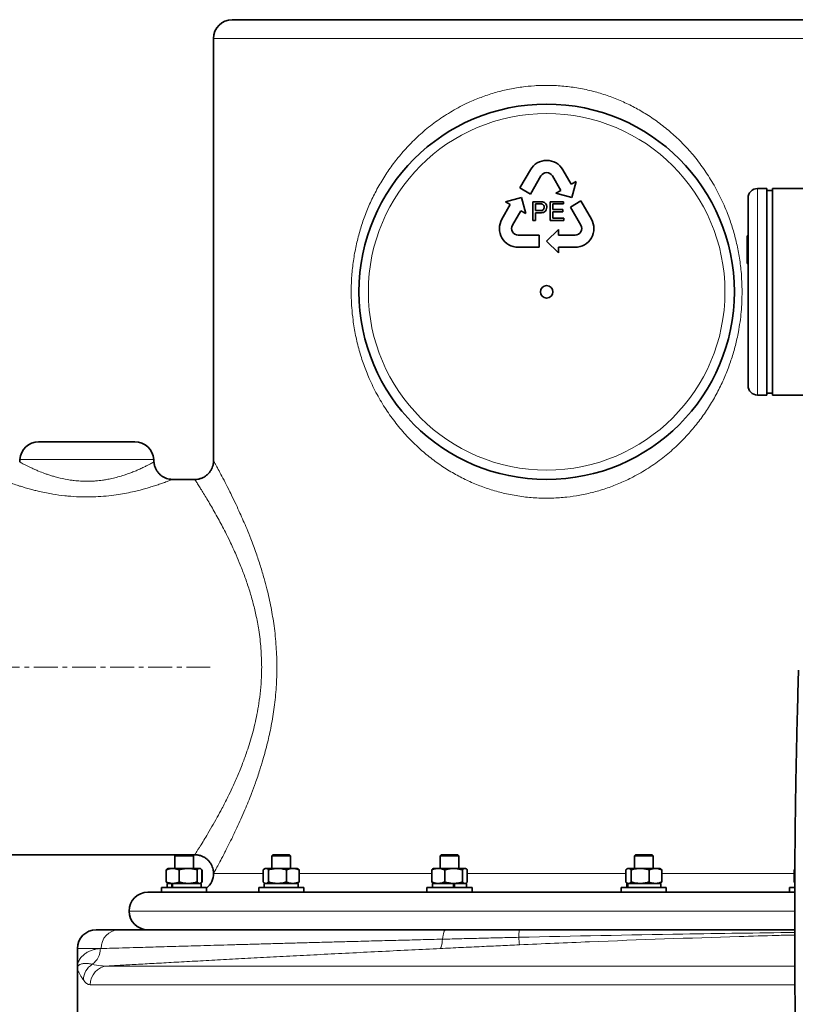
# Model space of a CAD drawing. Units: millimetres. Extents: x 0 to 5708, y 0 to 5123.
# Drawn here: x 773 to 1186, y 4424 to 4948 of the extents above; entities that cross this region are included whole.
import ezdxf

# ---------------------------------------------------------------- set-up
doc = ezdxf.new("R2010")
doc.units = ezdxf.units.MM
doc.linetypes.add('CENTERX2', pattern=[20.32, 12.7, -2.54, 2.54, -2.54])

msp = doc.modelspace()

# ---------------------------------------------------------------- linework, layer by layer
at = {"color": 7, "linetype": 'Continuous', "lineweight": 35}
for p, q in [((886, 4948.44), (1221, 4948.44)), ((876, 4938.44), (876, 4713.31)), ((1044.84, 4868.44), (1039.25, 4858.76)), ((1044.88, 4855.51), (1050.47, 4865.19)), ((1056.53, 4865.19), (1061, 4857.46)), ((1066.63, 4860.71), (1062.16, 4868.44)), ((1069.22, 4862.21), (1066.63, 4860.71)), ((1066.94, 4853.67), (1069.22, 4862.21)), ((1040.06, 4853.67), (1031.53, 4851.39)), ((1039.25, 4858.76), (1044.88, 4855.51)), ((1042.35, 4845.14), (1040.06, 4853.67)), ((1061, 4857.46), (1058.4, 4855.96)), ((1058.4, 4855.96), (1066.94, 4853.67)), ((1170.81, 4858.44), (1165.81, 4858.44)), ((1170.81, 4803.44), (1170.81, 4858.44)), ((1173.81, 4857.44), (1170.81, 4857.44)), ((1232.9, 4858.44), (1173.81, 4858.44)), ((1173.81, 4803.44), (1173.81, 4858.44)), ((1034.13, 4849.89), (1029.66, 4842.15)), ((1031.53, 4851.39), (1034.13, 4849.89)), ((1046.15, 4841.44), (1046.15, 4851.44)), ((1046.15, 4851.44), (1049.83, 4851.44)), ((1049.95, 4850.29), (1047.56, 4850.29)), ((1047.56, 4850.29), (1047.56, 4846.7)), ((1055.38, 4851.44), (1062.44, 4851.44)), ((1055.38, 4841.44), (1055.38, 4851.44)), ((1056.79, 4850.29), (1056.79, 4847.21)), ((1062.44, 4850.29), (1056.79, 4850.29)), ((1062.44, 4851.44), (1062.44, 4850.29)), ((1071.75, 4851.83), (1066.12, 4848.58)), ((1066.12, 4848.58), (1071.71, 4838.9)), ((1077.34, 4842.15), (1071.75, 4851.83)), ((1160.81, 4803.44), (1160.81, 4853.44)), ((1035.29, 4838.9), (1039.75, 4846.64)), ((1039.75, 4846.64), (1042.35, 4845.14)), ((1047.56, 4846.7), (1049.98, 4846.7)), ((1050.01, 4845.55), (1047.56, 4845.55)), ((1047.56, 4845.55), (1047.56, 4841.44)), ((1056.79, 4847.21), (1062.05, 4847.21)), ((1056.79, 4846.06), (1056.79, 4842.6)), ((1062.05, 4846.06), (1056.79, 4846.06)), ((1062.05, 4847.21), (1062.05, 4846.06)), ((1047.56, 4841.44), (1046.15, 4841.44)), ((1062.69, 4841.44), (1055.38, 4841.44)), ((1056.79, 4842.6), (1062.69, 4842.6)), ((1062.69, 4842.6), (1062.69, 4841.44)), ((1049.5, 4833.65), (1038.32, 4833.65)), ((1049.5, 4827.15), (1049.5, 4833.65)), ((1059.75, 4836.65), (1053.5, 4830.4)), ((1059.75, 4833.65), (1059.75, 4836.65)), ((1068.68, 4833.65), (1059.75, 4833.65)), ((1160.81, 4833.25), (1160.31, 4833.25)), ((1160.31, 4833.25), (1160.31, 4824.02)), ((1053.5, 4830.4), (1059.75, 4824.15)), ((1038.32, 4827.15), (1049.5, 4827.15)), ((1059.75, 4827.15), (1068.68, 4827.15)), ((1059.75, 4824.15), (1059.75, 4827.15)), ((1160.31, 4824.02), (1160.31, 4822.1)), ((1160.81, 4824.02), (1160.31, 4824.02)), ((1160.81, 4822.1), (1160.31, 4822.1)), ((1160.31, 4822.1), (1160.31, 4818.44)), ((1160.81, 4818.44), (1160.31, 4818.44)), ((1160.81, 4753.44), (1160.81, 4803.44)), ((1170.81, 4748.44), (1170.81, 4803.44)), ((1173.81, 4748.44), (1173.81, 4803.44)), ((1170.81, 4749.44), (1173.81, 4749.44)), ((1165.81, 4748.44), (1170.81, 4748.44)), ((1173.81, 4748.44), (1222.46, 4748.44)), ((782.83, 4723.44), (834.17, 4723.44)), ((772.85, 4714.14), (772.75, 4712.74)), ((844.25, 4712.73), (844.15, 4714.14)), ((876.08, 4713.31), (876.07, 4713.31)), ((866.02, 4703.44), (854.15, 4703.44)), ((854.16, 4703.42), (854.15, 4703.42)), ((733.5, 4503.44), (855.91, 4503.44)), ((855.91, 4503.44), (855.31, 4502.84)), ((855.31, 4502.84), (855.31, 4496.14)), ((865.31, 4502.84), (855.31, 4502.84)), ((855.91, 4503.44), (864.71, 4503.44)), ((864.71, 4503.44), (866.01, 4503.44)), ((865.31, 4502.84), (864.71, 4503.44)), ((865.31, 4496.14), (865.31, 4502.84)), ((907.68, 4503.44), (907.08, 4502.84)), ((907.08, 4502.84), (907.08, 4496.14)), ((907.64, 4502.84), (907.08, 4502.84)), ((917.08, 4502.84), (907.64, 4502.84)), ((907.68, 4503.44), (908.17, 4503.44)), ((908.17, 4503.44), (916.48, 4503.44)), ((917.08, 4502.84), (916.48, 4503.44)), ((917.08, 4496.14), (917.08, 4502.84)), ((997.34, 4503.44), (996.74, 4502.84)), ((996.74, 4502.84), (996.74, 4496.14)), ((999.04, 4502.84), (996.74, 4502.84)), ((997.34, 4503.44), (999.37, 4503.44)), ((1006.74, 4502.84), (999.04, 4502.84)), ((999.37, 4503.44), (1006.14, 4503.44)), ((1006.74, 4502.84), (1006.14, 4503.44)), ((1006.74, 4496.14), (1006.74, 4502.84)), ((1100.86, 4503.44), (1100.26, 4502.84)), ((1100.26, 4502.84), (1100.26, 4496.14)), ((1105.04, 4502.84), (1100.26, 4502.84)), ((1100.86, 4503.44), (1105.07, 4503.44)), ((1110.26, 4502.84), (1105.04, 4502.84)), ((1105.07, 4503.44), (1109.66, 4503.44)), ((1110.26, 4502.84), (1109.66, 4503.44)), ((1110.26, 4496.14), (1110.26, 4502.84)), ((850.76, 4488.9), (850.76, 4495.39)), ((850.83, 4488.9), (850.83, 4495.39)), ((851.51, 4495.97), (851.43, 4495.92)), ((851.81, 4496.14), (851.51, 4495.97)), ((851.81, 4496.14), (854.3, 4496.14)), ((854.3, 4496.14), (862.51, 4496.14)), ((857.77, 4488.9), (857.77, 4495.39)), ((862.51, 4496.14), (868.53, 4496.14)), ((867.26, 4488.9), (867.26, 4495.39)), ((868.81, 4496.14), (868.53, 4496.14)), ((869.12, 4495.97), (868.81, 4496.14)), ((869.8, 4488.9), (869.8, 4495.39)), ((869.87, 4488.9), (869.87, 4495.39)), ((902.52, 4488.9), (902.52, 4495.39)), ((903.58, 4496.14), (903.19, 4495.92)), ((903.58, 4496.14), (903.94, 4496.14)), ((903.94, 4496.14), (910.15, 4496.14)), ((905.37, 4488.9), (905.37, 4495.39)), ((918.28, 4496.14), (910.15, 4496.14)), ((914.93, 4488.9), (914.93, 4495.39)), ((918.28, 4496.14), (920.58, 4496.14)), ((920.96, 4495.92), (920.58, 4496.14)), ((921.64, 4488.9), (921.64, 4495.39)), ((992.26, 4488.9), (992.26, 4495.39)), ((993.24, 4496.14), (992.92, 4495.96)), ((993.24, 4496.14), (995.73, 4496.14)), ((995.73, 4496.14), (1003.94, 4496.14)), ((999.2, 4488.9), (999.2, 4495.39)), ((1003.94, 4496.14), (1009.95, 4496.14)), ((1008.68, 4488.9), (1008.68, 4495.39)), ((1009.95, 4496.14), (1010.24, 4496.14)), ((1010.54, 4495.97), (1010.24, 4496.14)), ((1011.22, 4488.9), (1011.22, 4495.39)), ((1095.71, 4488.9), (1095.71, 4495.39)), ((1096.76, 4496.14), (1096.38, 4495.92)), ((1096.76, 4496.14), (1097.13, 4496.14)), ((1097.13, 4496.14), (1103.33, 4496.14)), ((1098.55, 4488.9), (1098.55, 4495.39)), ((1103.33, 4496.14), (1111.47, 4496.14)), ((1108.11, 4488.9), (1108.11, 4495.39)), ((1113.76, 4496.14), (1111.47, 4496.14)), ((1114.15, 4495.92), (1113.76, 4496.14)), ((1114.82, 4488.9), (1114.82, 4495.39)), ((1185.44, 4488.9), (1185.44, 4495.39)), ((851.26, 4488.14), (851.26, 4485.94)), ((853.74, 4488.14), (851.26, 4488.14)), ((851.42, 4488.37), (851.5, 4488.33)), ((851.5, 4488.33), (851.81, 4488.14)), ((853.74, 4488.14), (853.74, 4485.94)), ((853.74, 4488.14), (854.09, 4488.14)), ((869.36, 4488.14), (854.09, 4488.14)), ((854.09, 4488.14), (854.09, 4485.94)), ((868.81, 4488.14), (869.12, 4488.32)), ((869.36, 4485.94), (869.36, 4488.14)), ((869.75, 4488.86), (869.87, 4488.9)), ((903.03, 4488.14), (903.03, 4485.94)), ((921.13, 4488.14), (903.03, 4488.14)), ((903.2, 4488.37), (903.58, 4488.14)), ((920.58, 4488.14), (920.96, 4488.37)), ((921.13, 4485.94), (921.13, 4488.14)), ((992.69, 4488.14), (992.69, 4485.94)), ((1003.84, 4488.14), (992.69, 4488.14)), ((992.93, 4488.32), (993.24, 4488.14)), ((1003.84, 4488.14), (1003.84, 4485.94)), ((1003.94, 4488.14), (1004.18, 4488.14)), ((1004.18, 4488.14), (1004.32, 4488.14)), ((1010.79, 4488.14), (1004.32, 4488.14)), ((1004.32, 4488.14), (1004.32, 4485.94)), ((1010.24, 4488.14), (1010.54, 4488.32)), ((1010.79, 4485.94), (1010.79, 4488.14)), ((1096.21, 4488.14), (1096.21, 4485.94)), ((1096.53, 4488.14), (1096.21, 4488.14)), ((1096.38, 4488.37), (1096.76, 4488.14)), ((1096.53, 4488.14), (1096.53, 4485.94)), ((1096.53, 4488.14), (1096.68, 4488.14)), ((1096.68, 4488.14), (1096.68, 4485.94)), ((1114.31, 4488.14), (1096.68, 4488.14)), ((1113.76, 4488.14), (1114.15, 4488.37)), ((1114.31, 4485.94), (1114.31, 4488.14)), ((841, 4483.44), (1053.5, 4483.44)), ((848.31, 4485.94), (848.31, 4483.44)), ((857.21, 4485.94), (848.31, 4485.94)), ((872.31, 4485.94), (857.21, 4485.94)), ((872.31, 4483.44), (872.31, 4485.94)), ((900.08, 4485.94), (900.08, 4483.44)), ((903.59, 4485.94), (900.08, 4485.94)), ((924.08, 4485.94), (903.59, 4485.94)), ((924.08, 4483.44), (924.08, 4485.94)), ((989.74, 4485.94), (989.74, 4483.44)), ((1010.22, 4485.94), (989.74, 4485.94)), ((1013.74, 4485.94), (1010.22, 4485.94)), ((1013.74, 4483.44), (1013.74, 4485.94)), ((1053.5, 4483.44), (1185.81, 4483.44)), ((1093.26, 4485.94), (1093.26, 4483.44)), ((1108.37, 4485.94), (1093.26, 4485.94)), ((1117.26, 4485.94), (1108.37, 4485.94)), ((1117.26, 4483.44), (1117.26, 4485.94)), ((1182.92, 4485.94), (1182.92, 4483.44)), ((1185.69, 4485.94), (1182.92, 4485.94)), ((813.5, 4463.44), (825.59, 4463.44)), ((803.5, 4453.44), (803.5, 4443.44)), ((803.5, 4443.44), (803.5, 4402.59))]:
    msp.add_line(p, q, dxfattribs=at)
at = {"color": 8, "linetype": 'Continuous', "lineweight": 18}
for p, q in [((1231, 4938.44), (876, 4938.44)), ((1165.81, 4858.44), (1165.81, 4803.44)), ((1165.81, 4803.44), (1165.81, 4748.44)), ((844.15, 4714.14), (772.85, 4714.14)), ((876, 4493.44), (902.52, 4493.44)), ((921.64, 4493.44), (992.26, 4493.44)), ((1011.22, 4493.44), (1095.71, 4493.44)), ((1114.82, 4493.44), (1185.44, 4493.44)), ((831, 4473.44), (1053.5, 4473.44)), ((1053.5, 4473.44), (1185.69, 4473.44)), ((816.13, 4453.44), (803.5, 4453.44)), ((815.63, 4453.41), (816.13, 4453.44)), ((819.45, 4444.15), (1185.71, 4444.15)), ((1185.73, 4434.18), (810.27, 4434.18))]:
    msp.add_line(p, q, dxfattribs=at)
at = {"color": 7, "linetype": 'CENTERX2', "lineweight": 18}
msp.add_line((874.29, 4603.44), (668.5, 4603.44), dxfattribs=at)
at = {"color": 8, "linetype": 'Continuous', "lineweight": 18, "flags": 128}
for points in [[(997.98, 4458.44), (998.13, 4459.53), (998.3, 4460.52), (998.5, 4461.38), (998.71, 4462.1), (998.95, 4462.68), (999.19, 4463.1), (999.45, 4463.36), (999.71, 4463.44)], [(997.98, 4458.44), (997.91, 4457.39), (997.81, 4456.42), (997.69, 4455.58), (997.54, 4454.86), (997.37, 4454.28), (997.19, 4453.85), (996.98, 4453.57), (996.77, 4453.46)]]:
    msp.add_lwpolyline(points, dxfattribs=at)
at = {"color": 7, "linetype": 'Continuous', "lineweight": 35}
for radius in [100, 3.33]:
    msp.add_circle((1053.5, 4803.44), radius, dxfattribs=at)
at = {"color": 8, "linetype": 'Continuous', "lineweight": 18}
msp.add_circle((1053.5, 4803.44), 95, dxfattribs=at)
at = {"color": 7, "linetype": 'Continuous', "lineweight": 35}
for centre, radius, start, end in [((886, 4938.44), 10, 90, 180), ((1053.5, 4863.44), 10, 30, 150), ((1053.5, 4863.44), 3.5, 30, 150), ((1165.81, 4853.44), 5, 90, 180), ((1038.32, 4837.15), 10, 150, 270), ((1038.32, 4837.15), 3.5, 150, 270), ((1068.68, 4837.15), 10, 270, 30), ((1068.68, 4837.15), 3.5, 270, 30), ((1165.81, 4753.44), 5, 180, 270), ((782.83, 4713.44), 10, 90, 176), ((834.17, 4713.44), 10, 4, 90), ((866, 4493.44), 10, 309.1597, 0), ((841, 4473.44), 10, 90, 180), ((841, 4473.44), 10, 180, 270), ((813.5, 4453.44), 10, 90, 180)]:
    msp.add_arc(centre, radius, start, end, dxfattribs=at)
at = {"color": 8, "linetype": 'Continuous', "lineweight": 18}
for centre, radius, start, end in [((825.87, 4453.71), 9.74, 91.6256, 181.5382), ((1066.3, 4460.07), 27.6, 172.9778, 181.3138), ((1118.06, 4462.5), 79.41, 182.2088, 185.0977), ((805.55, 4453.27), 10.08, 305.5503, 0.8371), ((816.74, 4436.57), 10.03, 122.0987, 179.1642), ((820.24, 4434.21), 9.97, 94.5684, 180.197)]:
    msp.add_arc(centre, radius, start, end, dxfattribs=at)
for points, knots in [([(1157.63, 4803.44), (1157.54, 4799.87), (1157.35, 4792.69), (1155.96, 4783.13), (1154.13, 4774.82), (1152.07, 4767.73), (1149.57, 4760.79), (1146.53, 4753.82), (1142.93, 4746.9), (1138.72, 4740.04), (1133.98, 4733.48), (1128.56, 4727.03), (1122.39, 4720.78), (1115.4, 4714.81), (1107.76, 4709.39), (1100.17, 4704.98), (1092.83, 4701.5), (1085.87, 4698.79), (1078.63, 4696.6), (1071.39, 4694.99), (1063.95, 4693.91), (1056.33, 4693.38), (1048.3, 4693.47), (1040.2, 4694.23), (1032.36, 4695.63), (1024.86, 4697.59), (1017.75, 4700.03), (1010.82, 4703), (1003.99, 4706.56), (997.32, 4710.7), (990.85, 4715.45), (984.74, 4720.7), (978.79, 4726.65), (973.12, 4733.31), (967.78, 4740.75), (963.01, 4748.74), (959.1, 4756.73), (955.98, 4764.58), (953.55, 4772.23), (951.63, 4780.16), (950.34, 4787.8), (949.57, 4795.41), (949.28, 4802.95), (949.52, 4810.97), (950.32, 4819.03), (951.68, 4826.94), (953.54, 4834.61), (955.89, 4842.03), (958.74, 4849.27), (962.13, 4856.41), (966.07, 4863.39), (970.6, 4870.19), (975.65, 4876.67), (981.4, 4882.98), (987.89, 4889.04), (995.2, 4894.76), (1003.15, 4899.9), (1010.99, 4904), (1018.49, 4907.14), (1025.53, 4909.5), (1032.81, 4911.35), (1039.99, 4912.6), (1047.32, 4913.34), (1054.79, 4913.54), (1062.69, 4913.12), (1070.62, 4912.06), (1078.32, 4910.38), (1085.7, 4908.15), (1092.72, 4905.44), (1099.54, 4902.21), (1106.28, 4898.39), (1112.86, 4893.95), (1119.23, 4888.9), (1125.23, 4883.34), (1131.03, 4877.07), (1136.51, 4870.08), (1141.63, 4862.3), (1146.14, 4853.99), (1149.74, 4845.77), (1152.51, 4837.82), (1154.6, 4830.22), (1156.17, 4822.36), (1157.37, 4813.42), (1157.54, 4807.07), (1157.63, 4803.44)], [0, 0, 0, 0, 0.015538, 0.0312771, 0.0421223, 0.0529682, 0.0639829, 0.0749982, 0.0870691, 0.0992024, 0.1115236, 0.1239078, 0.1376674, 0.1515201, 0.1656858, 0.1799708, 0.1909289, 0.2018863, 0.213061, 0.2242349, 0.2343686, 0.2458363, 0.2575045, 0.2692754, 0.2812552, 0.2922718, 0.303289, 0.3144535, 0.3257627, 0.3377388, 0.3497872, 0.3620468, 0.3743735, 0.3881204, 0.4019553, 0.4160684, 0.430281, 0.4420316, 0.4538483, 0.465887, 0.4780093, 0.4877649, 0.4992568, 0.5108308, 0.5226604, 0.5345759, 0.5459639, 0.5574846, 0.5690697, 0.5807821, 0.5930464, 0.6053747, 0.6178981, 0.6304879, 0.6443397, 0.6582895, 0.6725724, 0.6869837, 0.6978269, 0.7086693, 0.7197312, 0.7307925, 0.7405009, 0.7518097, 0.7633101, 0.774908, 0.7867034, 0.7977727, 0.8088429, 0.8200571, 0.8314125, 0.8435903, 0.8558412, 0.8683066, 0.8808406, 0.894776, 0.908803, 0.9231239, 0.9375523, 0.9490441, 0.960601, 0.9723749, 0.98423, 1, 1, 1, 1]), ([(772.77, 4712.74), (772.77, 4712.74), (772.73, 4712.76), (772.88, 4712.67), (773.23, 4712.48), (773.97, 4712.08), (774.9, 4711.59), (776.12, 4710.96), (777.36, 4710.34), (778.99, 4709.56), (780.78, 4708.74), (783.09, 4707.75), (785.43, 4706.84), (787.79, 4706.01), (789.69, 4705.39), (791.84, 4704.76), (795.06, 4703.93), (798.45, 4703.26), (802.1, 4702.78), (804.71, 4702.56), (807.75, 4702.44), (810.47, 4702.47), (813.67, 4702.66), (816.42, 4702.96), (819.29, 4703.42), (822.03, 4703.97), (825.18, 4704.75), (827.97, 4705.59), (830.45, 4706.43), (831.78, 4706.93), (832.52, 4707.21)], [0, 0, 0, 0, 0.006801, 0.035478, 0.074808, 0.109171, 0.159911, 0.18468, 0.224338, 0.259266, 0.29887, 0.334918, 0.388678, 0.416364, 0.444541, 0.472842, 0.507423, 0.575037, 0.601498, 0.641169, 0.668708, 0.709268, 0.737372, 0.782794, 0.808626, 0.844057, 0.887726, 0.934848, 0.963424, 1, 1, 1, 1]), ([(832.52, 4707.21), (833.26, 4707.51), (835, 4708.2), (837.27, 4709.21), (839.35, 4710.2), (840.48, 4710.76), (841.56, 4711.31), (842.49, 4711.79), (843.48, 4712.32), (844.03, 4712.63), (844.26, 4712.76), (844.23, 4712.74), (844.22, 4712.73)], [0, 0, 0, 0, 0.104267, 0.244671, 0.36505, 0.486637, 0.488904, 0.625235, 0.742379, 0.860906, 0.96665, 1, 1, 1, 1]), ([(876.07, 4713.31), (876.06, 4713.35), (875.99, 4713.47), (876.4, 4712.72), (877.04, 4711.56), (877.94, 4709.92), (879.38, 4707.26), (881.5, 4703.23), (883.65, 4699.05), (885.8, 4694.7), (887.86, 4690.41), (890.56, 4684.55), (893.21, 4678.46), (896.1, 4671.26), (898.58, 4664.61), (900.96, 4657.49), (902.87, 4651.11), (904.83, 4643.78), (906.7, 4635.41), (908.41, 4625.1), (909.5, 4614.47), (909.88, 4603.5), (909.51, 4592.69), (908.46, 4582.19), (906.85, 4572.29), (904.8, 4562.93), (902.71, 4555.17), (900.52, 4548.04), (898.47, 4542.02), (895.79, 4534.8), (893.18, 4528.36), (890.57, 4522.39), (888.2, 4517.19), (885.82, 4512.21), (883.69, 4507.93), (881.68, 4504.01), (879.83, 4500.48), (878.07, 4497.21), (876.93, 4495.13), (876.32, 4494.02), (876.05, 4493.53), (876.01, 4493.47), (876, 4493.44)], [0, 0, 0, 0, 0.0117455, 0.0407171, 0.0570287, 0.0734063, 0.1040166, 0.1347033, 0.1628117, 0.1810753, 0.2059529, 0.2268608, 0.2616702, 0.2825697, 0.3110554, 0.3350448, 0.3570521, 0.3751114, 0.4062447, 0.4355418, 0.4684532, 0.4999952, 0.5310732, 0.5625535, 0.5925699, 0.6205444, 0.6499867, 0.6680907, 0.6927311, 0.7134111, 0.7478081, 0.7684485, 0.7891662, 0.8180724, 0.8420694, 0.8599522, 0.8902709, 0.9173928, 0.948467, 0.9687355, 0.9849676, 1, 1, 1, 1]), ([(839.15, 4698.41), (838.39, 4698.21), (836.68, 4697.75), (833.52, 4696.98), (829.74, 4696.17), (825.23, 4695.37), (820.18, 4694.69), (814.95, 4694.25), (810.18, 4694.08), (805.3, 4694.1), (800.9, 4694.33), (795.65, 4694.83), (791.34, 4695.44), (786.8, 4696.26), (783.6, 4696.95), (780.79, 4697.63), (778.28, 4698.29), (775.69, 4699.02), (773.34, 4699.73), (770.79, 4700.55), (768.7, 4701.26), (766.65, 4701.99), (765.24, 4702.51), (763.76, 4703.06), (762.92, 4703.39), (762.81, 4703.43), (762.78, 4703.44)], [0, 0, 0, 0, 0.028998, 0.065247, 0.112291, 0.156397, 0.209243, 0.267033, 0.310958, 0.348234, 0.408838, 0.43937, 0.504855, 0.540953, 0.585442, 0.61282, 0.640858, 0.678432, 0.714972, 0.74136, 0.796447, 0.824339, 0.868648, 0.900853, 0.967162, 1, 1, 1, 1]), ([(854.15, 4703.42), (854.12, 4703.4), (854.07, 4703.38), (853.26, 4703.07), (852.04, 4702.61), (850.47, 4702.03), (848.63, 4701.38), (846.81, 4700.75), (844.65, 4700.04), (842, 4699.22), (840.1, 4698.68), (839.15, 4698.41)], [0, 0, 0, 0, 0.135656, 0.256174, 0.347161, 0.505675, 0.594925, 0.668573, 0.787183, 0.89342, 1, 1, 1, 1]), ([(901.66, 4603.44), (901.58, 4606.74), (901.43, 4613.43), (900.27, 4622.77), (898.72, 4631.04), (896.98, 4638.18), (895.01, 4644.89), (892.77, 4651.49), (890.41, 4657.64), (887.71, 4664.06), (885.01, 4669.9), (881.78, 4676.42), (878.98, 4681.69), (876.37, 4686.38), (874.35, 4689.89), (872.44, 4693.11), (870.67, 4696.04), (869.1, 4698.56), (867.7, 4700.8), (866.71, 4702.35), (866.17, 4703.19), (865.96, 4703.51), (866.01, 4703.42), (866.02, 4703.41)], [0, 0, 0, 0, 0.060992, 0.123708, 0.175805, 0.221, 0.266478, 0.314889, 0.363581, 0.405936, 0.468068, 0.511898, 0.584119, 0.625753, 0.667557, 0.711697, 0.756069, 0.802627, 0.849503, 0.908494, 0.950324, 0.994071, 1, 1, 1, 1]), ([(866.01, 4503.46), (866.07, 4503.55), (866.16, 4503.7), (866.79, 4504.67), (867.48, 4505.76), (868.63, 4507.58), (870.24, 4510.16), (872.52, 4513.89), (875.04, 4518.17), (877.81, 4523.07), (880.67, 4528.34), (883.35, 4533.59), (886.13, 4539.38), (888.79, 4545.32), (891.45, 4551.86), (894.19, 4559.4), (896.86, 4568.04), (898.91, 4576.65), (900.26, 4584.35), (901.1, 4590.96), (901.58, 4597.47), (901.63, 4601.65), (901.66, 4603.44)], [0, 0, 0, 0, 0.063533, 0.097278, 0.134878, 0.172662, 0.23564, 0.285471, 0.348209, 0.405326, 0.454163, 0.512368, 0.554601, 0.607086, 0.660206, 0.707422, 0.774144, 0.841734, 0.87872, 0.922534, 0.966688, 1, 1, 1, 1]), ([(1185.68, 4462.02), (1165.83, 4461.76), (1116.83, 4461.13), (1067.84, 4460.07), (1038.7, 4459.44)], [0, 0, 0, 0, 0.405168, 1, 1, 1, 1]), ([(1185.69, 4460.66), (1182.49, 4460.59), (1172.64, 4460.37), (1136.18, 4459.27), (1090.47, 4457.72), (1051.41, 4455.99), (1038.95, 4455.44)], [0, 0, 0, 0, 0.065312, 0.201318, 0.745341, 1, 1, 1, 1]), ([(997.98, 4458.44), (994.06, 4458.35), (986.19, 4458.15), (974.54, 4457.85), (962.99, 4457.55), (952.32, 4457.27), (942.53, 4457.01), (933.58, 4456.77), (924.8, 4456.53), (916.13, 4456.29), (907.63, 4456.06), (899.29, 4455.83), (891.2, 4455.6), (883.45, 4455.39), (876.09, 4455.18), (869.09, 4454.98), (862.37, 4454.79), (855.9, 4454.6), (849.71, 4454.42), (843.82, 4454.25), (838.28, 4454.09), (832.04, 4453.91), (825.46, 4453.72), (819.95, 4453.56), (817.11, 4453.47), (816.13, 4453.44)], [0, 0, 0, 0, 0.04777, 0.09566, 0.143914, 0.192291, 0.231679, 0.271066, 0.310726, 0.350385, 0.390902, 0.43142, 0.472236, 0.513052, 0.552355, 0.591658, 0.631235, 0.670812, 0.711259, 0.751706, 0.792456, 0.833205, 0.898936, 0.964994, 1, 1, 1, 1]), ([(1038.95, 4455.44), (1035.62, 4455.29), (1028.96, 4454.98), (1018.58, 4454.5), (1007.83, 4453.99), (1000.46, 4453.64), (996.77, 4453.46)], [0, 0, 0, 0, 0.235719, 0.471874, 0.73563, 1, 1, 1, 1]), ([(1038.7, 4459.44), (1035.37, 4459.36), (1028.69, 4459.2), (1018.56, 4458.95), (1008.3, 4458.7), (1001.43, 4458.53), (997.98, 4458.44)], [0, 0, 0, 0, 0.244135, 0.488737, 0.744099, 1, 1, 1, 1]), ([(803.5, 4443.44), (803.5, 4443.45), (803.5, 4443.84), (803.58, 4444.88), (804.08, 4446.63), (805.16, 4448.44), (806.66, 4450.01), (808.22, 4451.17), (809.95, 4452.09), (811.79, 4452.78), (813.69, 4453.24), (815.05, 4453.36), (815.63, 4453.41)], [0, 0, 0, 0, 0.001498, 0.086822, 0.229209, 0.395726, 0.515384, 0.635039, 0.731947, 0.828857, 0.926152, 1, 1, 1, 1]), ([(996.77, 4453.46), (991.71, 4453.21), (981.27, 4452.71), (965.71, 4451.94), (950.12, 4451.15), (934.92, 4450.38), (920.2, 4449.61), (906.05, 4448.87), (892.52, 4448.15), (879.64, 4447.46), (867.46, 4446.8), (856.06, 4446.18), (845.5, 4445.6), (835.85, 4445.07), (827.03, 4444.58), (821.97, 4444.29), (819.45, 4444.15)], [0, 0, 0, 0, 0.0671668, 0.1387906, 0.2106585, 0.2826093, 0.3544772, 0.4261009, 0.4976575, 0.5694579, 0.6413408, 0.7131408, 0.7846971, 0.8564375, 0.9282597, 1, 1, 1, 1]), ([(803.5, 4443.44), (803.5, 4443.45), (803.5, 4443.51), (803.54, 4443.91), (804.02, 4444.59), (805.53, 4445.3), (807.4, 4445.56), (809.41, 4445.51), (810.74, 4445.21), (811.41, 4445.07)], [0, 0, 0, 0, 0.001481, 0.04476, 0.308879, 0.523896, 0.738893, 0.869454, 1, 1, 1, 1]), ([(811.41, 4445.07), (812.85, 4444.71), (815.22, 4444.13), (818.25, 4444.14), (819.45, 4444.15)], [0, 0, 0, 0, 0.6053824, 1, 1, 1, 1]), ([(806.71, 4436.72), (806.51, 4437.04), (806.16, 4437.58), (805.73, 4438.24), (805.33, 4438.85), (804.92, 4439.49), (804.52, 4440.17), (804.21, 4440.76), (803.93, 4441.37), (803.71, 4441.98), (803.55, 4442.66), (803.5, 4443.14), (803.5, 4443.4), (803.5, 4443.44), (803.5, 4443.44)], [0, 0, 0, 0, 0.1001416, 0.1669032, 0.2337133, 0.334006, 0.4343054, 0.5346393, 0.6179114, 0.7382001, 0.8538863, 0.9788811, 0.9985037, 1, 1, 1, 1]), ([(810.27, 4434.18), (809.93, 4434.22), (809.24, 4434.29), (808, 4434.99), (807.23, 4436.03), (806.71, 4436.72)], [0, 0, 0, 0, 0.2491488, 0.498712, 1, 1, 1, 1])]:
    msp.add_open_spline(points, degree=3, knots=knots, dxfattribs=at)
at = {"color": 7, "linetype": 'Continuous', "lineweight": 35}
for points, knots in [([(1049.83, 4851.44), (1050.11, 4851.44), (1050.6, 4851.44), (1051.09, 4851.38), (1051.31, 4851.35)], [0, 0, 0, 0, 0.560101, 1, 1, 1, 1]), ([(1051.1, 4850.2), (1050.89, 4850.23), (1050.51, 4850.29), (1050.12, 4850.29), (1049.95, 4850.29)], [0, 0, 0, 0, 0.559585, 1, 1, 1, 1]), ([(1049.98, 4846.7), (1050.28, 4846.71), (1050.89, 4846.73), (1051.71, 4847.09), (1052.13, 4847.81), (1052.16, 4848.29), (1052.18, 4848.53)], [0, 0, 0, 0, 0.281401, 0.559753, 0.779356, 1, 1, 1, 1]), ([(1053.59, 4848.57), (1053.54, 4848.07), (1053.43, 4847.07), (1052.45, 4845.95), (1051.19, 4845.59), (1050.41, 4845.56), (1050.01, 4845.55)], [0, 0, 0, 0, 0.279812, 0.557836, 0.778561, 1, 1, 1, 1]), ([(1052.18, 4848.53), (1052.17, 4848.73), (1052.14, 4849.13), (1051.9, 4849.64), (1051.54, 4850.02), (1051.25, 4850.14), (1051.1, 4850.2)], [0, 0, 0, 0, 0.280261, 0.560078, 0.78015, 1, 1, 1, 1]), ([(1051.31, 4851.35), (1051.67, 4851.26), (1052.4, 4851.09), (1053.14, 4850.32), (1053.53, 4849.44), (1053.57, 4848.86), (1053.59, 4848.57)], [0, 0, 0, 0, 0.280013, 0.55891, 0.779396, 1, 1, 1, 1]), ([(854.16, 4703.47), (853.8, 4703.47), (852.94, 4703.48), (851.6, 4703.76), (850.16, 4704.26), (848.76, 4705.01), (847.46, 4706.01), (846.33, 4707.23), (845.37, 4708.68), (844.69, 4710.28), (844.33, 4711.67), (844.29, 4712.49), (844.28, 4712.73)], [0, 0, 0, 0, 0.072939, 0.171912, 0.272776, 0.379563, 0.489477, 0.601149, 0.713739, 0.835463, 0.949925, 1, 1, 1, 1]), ([(875.97, 4713.31), (875.98, 4713.04), (875.99, 4712.29), (875.75, 4711.05), (875.29, 4709.59), (874.55, 4708.15), (873.56, 4706.81), (872.36, 4705.65), (870.94, 4704.68), (869.38, 4703.96), (867.76, 4703.56), (866.63, 4703.41), (866.07, 4703.44), (866.02, 4703.45)], [0, 0, 0, 0, 0.052412, 0.143105, 0.243211, 0.347255, 0.453608, 0.561222, 0.669448, 0.783074, 0.890116, 0.991391, 1, 1, 1, 1]), ([(1187.71, 4601.84), (1187.4, 4590.72), (1186.76, 4568.47), (1186.14, 4534.99), (1185.73, 4501.48), (1185.68, 4479.12), (1185.66, 4467.94)], [0, 0, 0, 0, 0.249999, 0.5, 0.749999, 1, 1, 1, 1]), ([(866.01, 4503.43), (866.46, 4503.42), (867.47, 4503.4), (869.01, 4503.03), (870.61, 4502.39), (872.08, 4501.46), (873.35, 4500.3), (874.35, 4499.03), (875.1, 4497.7), (875.62, 4496.34), (875.91, 4495.01), (876.02, 4494.04), (876, 4493.53), (875.99, 4493.44)], [0, 0, 0, 0, 0.086421, 0.192578, 0.299581, 0.414939, 0.52343, 0.625871, 0.722965, 0.814979, 0.901894, 0.983445, 1, 1, 1, 1]), ([(854.3, 4496.14), (854.25, 4496.14), (854.07, 4496.14), (853.79, 4496.13), (853.44, 4496.1), (853.1, 4496.05), (852.76, 4495.99), (852.41, 4495.91), (852.01, 4495.8), (851.54, 4495.66), (851.13, 4495.5), (850.89, 4495.41), (850.83, 4495.39)], [0, 0, 0, 0, 0.04891, 0.146794, 0.244678, 0.342557, 0.440852, 0.538303, 0.63807, 0.790577, 0.947626, 1, 1, 1, 1]), ([(850.83, 4495.39), (851.01, 4495.57), (851.24, 4495.81), (851.47, 4495.94), (851.51, 4495.97)], [0, 0, 0, 0, 0.801993, 1, 1, 1, 1]), ([(857.77, 4495.39), (857.34, 4495.55), (856.69, 4495.8), (855.79, 4496), (855.07, 4496.12), (854.58, 4496.14), (854.3, 4496.14)], [0, 0, 0, 0, 0.382765, 0.57575, 0.769363, 1, 1, 1, 1]), ([(862.51, 4496.14), (862.4, 4496.14), (862.09, 4496.14), (861.36, 4496.11), (860.31, 4495.99), (859.05, 4495.74), (858.2, 4495.51), (857.77, 4495.39)], [0, 0, 0, 0, 0.070055, 0.1966644, 0.4549993, 0.7236661, 1, 1, 1, 1]), ([(867.26, 4495.39), (866.91, 4495.48), (866.21, 4495.68), (865.16, 4495.91), (863.93, 4496.1), (863.04, 4496.13), (862.51, 4496.14)], [0, 0, 0, 0, 0.224601, 0.448129, 0.669884, 1, 1, 1, 1]), ([(868.53, 4496.14), (868.5, 4496.14), (868.37, 4496.14), (868.13, 4496.08), (867.86, 4495.94), (867.57, 4495.71), (867.38, 4495.52), (867.26, 4495.39)], [0, 0, 0, 0, 0.070055, 0.299693, 0.54856, 0.7018, 1, 1, 1, 1]), ([(869.8, 4495.39), (869.69, 4495.49), (869.49, 4495.71), (869.17, 4495.95), (868.85, 4496.11), (868.63, 4496.13), (868.53, 4496.14)], [0, 0, 0, 0, 0.247269, 0.495363, 0.746874, 1, 1, 1, 1]), ([(903.94, 4496.14), (903.91, 4496.14), (903.82, 4496.14), (903.6, 4496.11), (903.28, 4495.99), (902.9, 4495.74), (902.65, 4495.51), (902.52, 4495.39)], [0, 0, 0, 0, 0.070055, 0.196664, 0.454999, 0.723666, 1, 1, 1, 1]), ([(905.37, 4495.39), (905.26, 4495.48), (905.06, 4495.68), (904.74, 4495.91), (904.37, 4496.1), (904.1, 4496.13), (903.94, 4496.14)], [0, 0, 0, 0, 0.224601, 0.448129, 0.669884, 1, 1, 1, 1]), ([(910.15, 4496.14), (910.04, 4496.14), (909.55, 4496.14), (908.66, 4496.08), (907.65, 4495.94), (906.54, 4495.71), (905.83, 4495.52), (905.37, 4495.39)], [0, 0, 0, 0, 0.070055, 0.299693, 0.54856, 0.7018, 1, 1, 1, 1]), ([(914.93, 4495.39), (914.54, 4495.49), (913.77, 4495.71), (912.58, 4495.95), (911.37, 4496.11), (910.56, 4496.13), (910.15, 4496.14)], [0, 0, 0, 0, 0.247269, 0.495363, 0.746874, 1, 1, 1, 1]), ([(918.28, 4496.14), (918.24, 4496.14), (917.98, 4496.14), (917.55, 4496.11), (916.96, 4496.03), (916.37, 4495.89), (915.73, 4495.7), (915.25, 4495.52), (914.98, 4495.41), (914.93, 4495.39)], [0, 0, 0, 0, 0.038406, 0.230631, 0.373816, 0.564745, 0.755659, 0.950835, 1, 1, 1, 1]), ([(921.64, 4495.39), (921.41, 4495.48), (921.05, 4495.62), (920.57, 4495.78), (920.18, 4495.89), (919.67, 4496.02), (919.15, 4496.1), (918.65, 4496.14), (918.4, 4496.14), (918.28, 4496.14)], [0, 0, 0, 0, 0.209423, 0.322602, 0.435872, 0.560409, 0.783038, 0.893015, 1, 1, 1, 1]), ([(920.96, 4495.92), (920.97, 4495.92), (921.08, 4495.87), (921.31, 4495.69), (921.53, 4495.49), (921.64, 4495.39)], [0, 0, 0, 0, 0.022506, 0.51044, 1, 1, 1, 1]), ([(995.73, 4496.14), (995.64, 4496.14), (995.41, 4496.14), (994.86, 4496.1), (994.08, 4495.98), (993.16, 4495.73), (992.56, 4495.5), (992.26, 4495.39)], [0, 0, 0, 0, 0.070055, 0.202287, 0.467433, 0.733416, 1, 1, 1, 1]), ([(992.26, 4495.39), (992.36, 4495.5), (992.59, 4495.74), (992.82, 4495.87), (992.94, 4495.94)], [0, 0, 0, 0, 0.476669, 1, 1, 1, 1]), ([(999.2, 4495.39), (998.7, 4495.57), (998, 4495.83), (997.06, 4496.03), (996.39, 4496.13), (995.95, 4496.14), (995.73, 4496.14)], [0, 0, 0, 0, 0.433812, 0.620957, 0.810117, 1, 1, 1, 1]), ([(1003.94, 4496.14), (1003.86, 4496.14), (1003.62, 4496.14), (1003.23, 4496.13), (1002.76, 4496.1), (1002.29, 4496.05), (1001.82, 4495.99), (1001.35, 4495.91), (1000.8, 4495.8), (1000.16, 4495.66), (999.6, 4495.5), (999.28, 4495.41), (999.2, 4495.39)], [0, 0, 0, 0, 0.04891, 0.146794, 0.244678, 0.342557, 0.440852, 0.538303, 0.63807, 0.790577, 0.947626, 1, 1, 1, 1]), ([(1008.68, 4495.39), (1008.08, 4495.55), (1007.19, 4495.8), (1005.97, 4496), (1004.99, 4496.12), (1004.31, 4496.14), (1003.94, 4496.14)], [0, 0, 0, 0, 0.382765, 0.57575, 0.769363, 1, 1, 1, 1]), ([(1009.95, 4496.14), (1009.92, 4496.14), (1009.83, 4496.14), (1009.64, 4496.11), (1009.36, 4495.99), (1009.02, 4495.74), (1008.79, 4495.51), (1008.68, 4495.39)], [0, 0, 0, 0, 0.070055, 0.196664, 0.454999, 0.723666, 1, 1, 1, 1]), ([(1011.22, 4495.39), (1011.12, 4495.48), (1010.94, 4495.68), (1010.66, 4495.91), (1010.33, 4496.1), (1010.09, 4496.13), (1009.95, 4496.14)], [0, 0, 0, 0, 0.224601, 0.448129, 0.669884, 1, 1, 1, 1]), ([(1097.13, 4496.14), (1097.11, 4496.14), (1097.04, 4496.14), (1096.92, 4496.13), (1096.78, 4496.1), (1096.64, 4496.05), (1096.49, 4495.99), (1096.35, 4495.91), (1096.19, 4495.8), (1096, 4495.66), (1095.83, 4495.5), (1095.73, 4495.41), (1095.71, 4495.39)], [0, 0, 0, 0, 0.04891, 0.146794, 0.244678, 0.342557, 0.440852, 0.538303, 0.63807, 0.790577, 0.947626, 1, 1, 1, 1]), ([(1098.55, 4495.39), (1098.38, 4495.55), (1098.11, 4495.8), (1097.74, 4496), (1097.45, 4496.12), (1097.24, 4496.14), (1097.13, 4496.14)], [0, 0, 0, 0, 0.382765, 0.57575, 0.769363, 1, 1, 1, 1]), ([(1103.33, 4496.14), (1103.22, 4496.14), (1102.9, 4496.14), (1102.17, 4496.11), (1101.12, 4495.99), (1099.84, 4495.74), (1098.99, 4495.51), (1098.55, 4495.39)], [0, 0, 0, 0, 0.070055, 0.196664, 0.454999, 0.723666, 1, 1, 1, 1]), ([(1108.11, 4495.39), (1107.76, 4495.48), (1107.06, 4495.68), (1106, 4495.91), (1104.76, 4496.1), (1103.87, 4496.13), (1103.33, 4496.14)], [0, 0, 0, 0, 0.224601, 0.448129, 0.669884, 1, 1, 1, 1]), ([(1111.47, 4496.14), (1111.39, 4496.14), (1111.05, 4496.14), (1110.43, 4496.08), (1109.72, 4495.94), (1108.93, 4495.71), (1108.44, 4495.52), (1108.11, 4495.39)], [0, 0, 0, 0, 0.070055, 0.299693, 0.54856, 0.7018, 1, 1, 1, 1]), ([(1114.82, 4495.39), (1114.55, 4495.49), (1114.01, 4495.71), (1113.18, 4495.95), (1112.33, 4496.11), (1111.76, 4496.13), (1111.47, 4496.14)], [0, 0, 0, 0, 0.247269, 0.495363, 0.746874, 1, 1, 1, 1]), ([(1114.14, 4495.92), (1114.16, 4495.91), (1114.28, 4495.85), (1114.48, 4495.7), (1114.69, 4495.52), (1114.8, 4495.41), (1114.82, 4495.39)], [0, 0, 0, 0, 0.10433, 0.497194, 0.898827, 1, 1, 1, 1]), ([(1185.44, 4495.39), (1185.53, 4495.48), (1185.63, 4495.6), (1185.74, 4495.69), (1185.76, 4495.71)], [0, 0, 0, 0, 0.806733, 1, 1, 1, 1]), ([(850.83, 4488.9), (850.89, 4488.88), (851.13, 4488.78), (851.54, 4488.64), (852.11, 4488.46), (852.73, 4488.3), (853.31, 4488.21), (853.77, 4488.16), (854.07, 4488.15), (854.24, 4488.14), (854.3, 4488.14)], [0, 0, 0, 0, 0.052344, 0.209431, 0.35645, 0.552498, 0.748564, 0.848178, 0.949367, 1, 1, 1, 1]), ([(851.52, 4488.35), (851.39, 4488.43), (851.16, 4488.55), (850.93, 4488.8), (850.83, 4488.9)], [0, 0, 0, 0, 0.564856, 1, 1, 1, 1]), ([(854.3, 4488.14), (854.44, 4488.15), (854.71, 4488.15), (855.2, 4488.19), (855.79, 4488.28), (856.45, 4488.44), (857.12, 4488.65), (857.56, 4488.82), (857.77, 4488.9)], [0, 0, 0, 0, 0.115238, 0.230649, 0.421584, 0.61317, 0.806382, 1, 1, 1, 1]), ([(857.77, 4488.9), (858.13, 4488.8), (858.85, 4488.6), (859.93, 4488.37), (860.99, 4488.22), (861.85, 4488.15), (862.35, 4488.15), (862.51, 4488.14)], [0, 0, 0, 0, 0.231779, 0.463296, 0.687853, 0.898502, 1, 1, 1, 1]), ([(862.51, 4488.14), (862.63, 4488.15), (863.17, 4488.15), (864.13, 4488.22), (865.61, 4488.45), (866.64, 4488.73), (867.26, 4488.9)], [0, 0, 0, 0, 0.070063, 0.337002, 0.603196, 1, 1, 1, 1]), ([(867.26, 4488.9), (867.33, 4488.82), (867.57, 4488.57), (867.9, 4488.32), (868.25, 4488.17), (868.43, 4488.15), (868.53, 4488.14)], [0, 0, 0, 0, 0.1854453, 0.5769012, 0.7848621, 1, 1, 1, 1]), ([(868.53, 4488.14), (868.56, 4488.15), (868.68, 4488.15), (868.91, 4488.21), (869.21, 4488.36), (869.5, 4488.59), (869.7, 4488.8), (869.8, 4488.9)], [0, 0, 0, 0, 0.070054, 0.299811, 0.53083, 0.765025, 1, 1, 1, 1]), ([(902.52, 4488.9), (902.63, 4488.8), (902.84, 4488.6), (903.17, 4488.37), (903.49, 4488.22), (903.75, 4488.15), (903.9, 4488.15), (903.94, 4488.14)], [0, 0, 0, 0, 0.231779, 0.463296, 0.687853, 0.898502, 1, 1, 1, 1]), ([(903.94, 4488.14), (903.98, 4488.15), (904.14, 4488.15), (904.43, 4488.22), (904.88, 4488.45), (905.18, 4488.73), (905.37, 4488.9)], [0, 0, 0, 0, 0.070063, 0.337002, 0.603196, 1, 1, 1, 1]), ([(905.37, 4488.9), (905.66, 4488.82), (906.56, 4488.57), (907.81, 4488.32), (909.12, 4488.17), (909.8, 4488.15), (910.15, 4488.14)], [0, 0, 0, 0, 0.185445, 0.576901, 0.784862, 1, 1, 1, 1]), ([(910.15, 4488.14), (910.26, 4488.15), (910.75, 4488.15), (911.6, 4488.21), (912.72, 4488.36), (913.83, 4488.59), (914.56, 4488.8), (914.93, 4488.9)], [0, 0, 0, 0, 0.070054, 0.299811, 0.53083, 0.765025, 1, 1, 1, 1]), ([(914.93, 4488.9), (914.98, 4488.88), (915.35, 4488.73), (916.03, 4488.48), (916.84, 4488.28), (917.55, 4488.18), (917.98, 4488.15), (918.24, 4488.14), (918.28, 4488.14)], [0, 0, 0, 0, 0.047802, 0.33481, 0.622582, 0.769352, 0.961483, 1, 1, 1, 1]), ([(918.28, 4488.14), (918.51, 4488.15), (918.95, 4488.16), (919.51, 4488.25), (919.95, 4488.34), (920.28, 4488.43), (920.62, 4488.52), (920.95, 4488.64), (921.29, 4488.76), (921.52, 4488.86), (921.64, 4488.9)], [0, 0, 0, 0, 0.196367, 0.39315, 0.491693, 0.591144, 0.690822, 0.790565, 0.895255, 1, 1, 1, 1]), ([(921.64, 4488.9), (921.52, 4488.79), (921.3, 4488.58), (921.07, 4488.44), (920.96, 4488.37)], [0, 0, 0, 0, 0.515175, 1, 1, 1, 1]), ([(992.26, 4488.9), (992.4, 4488.85), (992.81, 4488.68), (993.53, 4488.45), (994.4, 4488.25), (995.14, 4488.16), (995.58, 4488.15), (995.73, 4488.14)], [0, 0, 0, 0, 0.123287, 0.371297, 0.622499, 0.876593, 1, 1, 1, 1]), ([(992.94, 4488.33), (992.9, 4488.35), (992.79, 4488.4), (992.57, 4488.58), (992.38, 4488.78), (992.26, 4488.9)], [0, 0, 0, 0, 0.165311, 0.448643, 1, 1, 1, 1]), ([(995.73, 4488.14), (995.81, 4488.15), (996.16, 4488.15), (997.06, 4488.23), (998.14, 4488.49), (998.93, 4488.8), (999.2, 4488.9)], [0, 0, 0, 0, 0.0700711, 0.299886, 0.7649664, 1, 1, 1, 1]), ([(999.2, 4488.9), (999.28, 4488.88), (999.6, 4488.78), (1000.15, 4488.64), (1000.94, 4488.46), (1001.79, 4488.3), (1002.57, 4488.21), (1003.21, 4488.16), (1003.61, 4488.15), (1003.85, 4488.14), (1003.94, 4488.14)], [0, 0, 0, 0, 0.052344, 0.209431, 0.35645, 0.552498, 0.748564, 0.848178, 0.949367, 1, 1, 1, 1]), ([(1003.94, 4488.14), (1004.12, 4488.15), (1004.49, 4488.15), (1005.17, 4488.19), (1005.96, 4488.28), (1006.87, 4488.44), (1007.78, 4488.65), (1008.38, 4488.82), (1008.68, 4488.9)], [0, 0, 0, 0, 0.115238, 0.230649, 0.421584, 0.61317, 0.806382, 1, 1, 1, 1]), ([(1008.68, 4488.9), (1008.77, 4488.8), (1008.96, 4488.6), (1009.25, 4488.37), (1009.54, 4488.22), (1009.77, 4488.15), (1009.9, 4488.15), (1009.95, 4488.14)], [0, 0, 0, 0, 0.231779, 0.463296, 0.687853, 0.898502, 1, 1, 1, 1]), ([(1009.95, 4488.14), (1009.98, 4488.15), (1010.12, 4488.15), (1010.38, 4488.22), (1010.78, 4488.45), (1011.05, 4488.73), (1011.22, 4488.9)], [0, 0, 0, 0, 0.070063, 0.337002, 0.603196, 1, 1, 1, 1]), ([(1095.71, 4488.9), (1095.73, 4488.88), (1095.83, 4488.78), (1095.99, 4488.64), (1096.23, 4488.46), (1096.48, 4488.3), (1096.72, 4488.21), (1096.91, 4488.16), (1097.03, 4488.15), (1097.11, 4488.14), (1097.13, 4488.14)], [0, 0, 0, 0, 0.052344, 0.209431, 0.35645, 0.552498, 0.748564, 0.848178, 0.949367, 1, 1, 1, 1]), ([(1097.13, 4488.14), (1097.19, 4488.15), (1097.3, 4488.15), (1097.5, 4488.19), (1097.74, 4488.28), (1098.01, 4488.44), (1098.28, 4488.65), (1098.46, 4488.82), (1098.55, 4488.9)], [0, 0, 0, 0, 0.115238, 0.230649, 0.421584, 0.61317, 0.806382, 1, 1, 1, 1]), ([(1098.55, 4488.9), (1098.92, 4488.8), (1099.64, 4488.6), (1100.73, 4488.37), (1101.8, 4488.22), (1102.66, 4488.15), (1103.17, 4488.15), (1103.33, 4488.14)], [0, 0, 0, 0, 0.231779, 0.463296, 0.687853, 0.898502, 1, 1, 1, 1]), ([(1103.33, 4488.14), (1103.45, 4488.15), (1103.99, 4488.15), (1104.97, 4488.22), (1106.46, 4488.45), (1107.49, 4488.73), (1108.11, 4488.9)], [0, 0, 0, 0, 0.0700627, 0.3370019, 0.6031956, 1, 1, 1, 1]), ([(1108.11, 4488.9), (1108.32, 4488.82), (1108.95, 4488.57), (1109.82, 4488.32), (1110.74, 4488.17), (1111.22, 4488.15), (1111.47, 4488.14)], [0, 0, 0, 0, 0.185445, 0.576901, 0.784862, 1, 1, 1, 1]), ([(1111.47, 4488.14), (1111.55, 4488.15), (1111.89, 4488.15), (1112.49, 4488.21), (1113.27, 4488.36), (1114.05, 4488.59), (1114.57, 4488.8), (1114.82, 4488.9)], [0, 0, 0, 0, 0.070054, 0.299811, 0.53083, 0.765025, 1, 1, 1, 1]), ([(1114.82, 4488.9), (1114.8, 4488.88), (1114.64, 4488.73), (1114.42, 4488.53), (1114.21, 4488.41), (1114.14, 4488.37)], [0, 0, 0, 0, 0.098378, 0.689052, 1, 1, 1, 1]), ([(1185.74, 4488.6), (1185.73, 4488.62), (1185.67, 4488.66), (1185.57, 4488.76), (1185.48, 4488.86), (1185.44, 4488.9)], [0, 0, 0, 0, 0.119916, 0.559844, 1, 1, 1, 1]), ([(1185.66, 4467.94), (1185.68, 4456.62), (1185.73, 4433.97), (1186.15, 4400.03), (1186.79, 4366.12), (1187.44, 4343.58), (1187.77, 4332.31)], [0, 0, 0, 0, 0.249999, 0.5, 0.749999, 1, 1, 1, 1]), ([(825.59, 4463.44), (827.11, 4463.44), (830.15, 4463.44), (835.64, 4463.44), (842.09, 4463.44), (849.7, 4463.44), (858.54, 4463.44), (868.21, 4463.44), (878.66, 4463.44), (889.84, 4463.44), (901.73, 4463.44), (914.29, 4463.44), (927.44, 4463.44), (941.08, 4463.44), (955.18, 4463.44), (969.7, 4463.44), (984.54, 4463.44), (994.66, 4463.44), (999.71, 4463.44)], [0, 0, 0, 0, 0.0554643, 0.1109773, 0.1664422, 0.2302289, 0.294231, 0.3583092, 0.422317, 0.4861084, 0.550154, 0.6144098, 0.6787393, 0.7429999, 0.8070494, 0.8713428, 0.9357059, 1, 1, 1, 1]), ([(999.71, 4463.44), (1002.93, 4463.44), (1009.37, 4463.44), (1019.14, 4463.44), (1028.99, 4463.44), (1035.59, 4463.44), (1038.9, 4463.44)], [0, 0, 0, 0, 0.248793, 0.498065, 0.748789, 1, 1, 1, 1]), ([(1038.9, 4463.44), (1052.23, 4463.44), (1092.22, 4463.44), (1141.14, 4463.44), (1176.74, 4463.44), (1185.68, 4463.44)], [0, 0, 0, 0, 0.272468, 0.817404, 1, 1, 1, 1])]:
    msp.add_open_spline(points, degree=3, knots=knots, dxfattribs=at)

doc.saveas('drawing.dxf')
